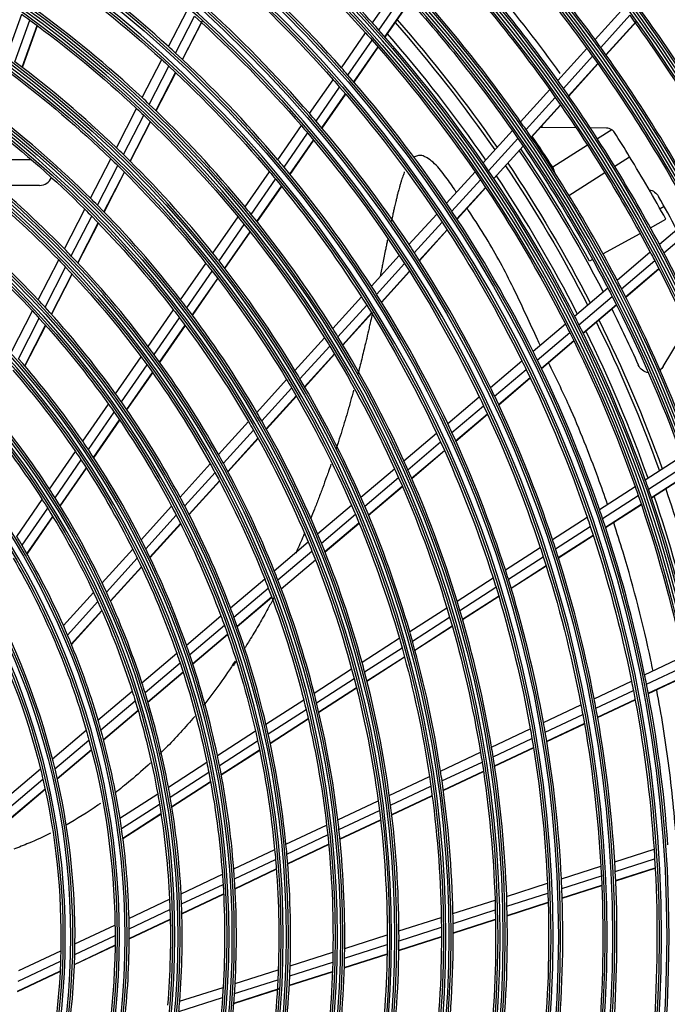
# Model space of a CAD drawing. Units: millimetres. Extents: x 0 to 8609, y 0 to 6140.
# Drawn here: x 2120 to 2258, y 2668 to 2877 of the extents above; entities that cross this region are included whole.
import ezdxf

# ---------------------------------------------------------------- set-up
doc = ezdxf.new("R2010")
doc.units = ezdxf.units.MM
doc.layers.add('LG-Product', color=3, linetype='CONTINUOUS')

msp = doc.modelspace()

# ---------------------------------------------------------------- linework, layer by layer
at = {"layer": 'LG-Product'}
for p, q in [((2195.01, 2876.3), (2200.26, 2883.89)), ((2196.38, 2874.77), (2201.64, 2882.38)), ((2197.65, 2873.33), (2202.93, 2880.95)), ((2197.7, 2873.28), (2202.97, 2880.89)), ((2117.43, 2869.31), (2120.59, 2878.14)), ((2151.7, 2871.28), (2155.72, 2879.1)), ((2242.22, 2872.77), (2248.39, 2879.58)), ((2243.42, 2871.11), (2249.6, 2877.93)), ((2119.1, 2868.07), (2122.27, 2876.92)), ((2120.67, 2866.89), (2123.84, 2875.76)), ((2153.23, 2869.88), (2157.26, 2877.72)), ((2154.66, 2868.56), (2158.69, 2876.41)), ((2154.71, 2868.51), (2158.96, 2876.78)), ((2244.53, 2869.55), (2251, 2876.69)), ((2244.57, 2869.5), (2251.06, 2876.65)), ((2120.72, 2866.85), (2123.9, 2875.72)), ((2188.42, 2866.79), (2193.54, 2874.19)), ((2189.78, 2865.24), (2194.91, 2872.66)), ((2191.04, 2863.78), (2196.19, 2871.21)), ((2191.09, 2863.73), (2196.23, 2871.16)), ((2234.32, 2864.06), (2240.51, 2870.88)), ((2146.13, 2860.44), (2150.28, 2868.52)), ((2235.51, 2862.39), (2241.7, 2869.22)), ((2236.61, 2860.82), (2242.81, 2867.66)), ((2236.65, 2860.77), (2242.85, 2867.6)), ((2147.65, 2859.02), (2151.81, 2867.11)), ((2149.06, 2857.67), (2153.23, 2865.78)), ((2149.11, 2857.62), (2153.28, 2865.74)), ((2181.67, 2857.05), (2186.66, 2864.25)), ((2183.02, 2855.48), (2188.02, 2862.7)), ((2184.27, 2854), (2189.28, 2861.24)), ((2184.31, 2853.95), (2189.32, 2861.18)), ((2226.41, 2855.34), (2232.61, 2862.17)), ((2227.59, 2853.66), (2233.79, 2860.49)), ((2140.66, 2849.8), (2144.95, 2858.13)), ((2228.68, 2852.07), (2234.89, 2858.92)), ((2228.71, 2852.02), (2234.93, 2858.86)), ((2142.16, 2848.34), (2146.46, 2856.7)), ((2143.56, 2846.97), (2147.87, 2855.35)), ((2143.61, 2846.92), (2147.92, 2855.3)), ((2174.9, 2847.27), (2179.91, 2854.5)), ((2176.24, 2845.69), (2181.25, 2852.93)), ((2218.49, 2846.6), (2224.69, 2853.44)), ((2238.2, 2854.05), (2230.64, 2854.13)), ((2231.11, 2854.32), (2230.83, 2854.13)), ((2244.67, 2853.98), (2241.22, 2854.01)), ((2245.78, 2853.63), (2242.73, 2851.69)), ((2177.47, 2844.19), (2182.5, 2851.45)), ((2177.52, 2844.13), (2182.54, 2851.39)), ((2219.65, 2844.9), (2225.86, 2851.75)), ((2220.72, 2843.3), (2226.95, 2850.17)), ((2220.76, 2843.25), (2226.99, 2850.11)), ((2240.62, 2850.35), (2233.26, 2845.66)), ((2113.73, 2847.32), (2122.59, 2847.32)), ((2135.16, 2839.1), (2139.47, 2847.47)), ((2246.39, 2845.88), (2249.56, 2847.9)), ((2136.65, 2837.62), (2140.97, 2846.02)), ((2138.03, 2836.21), (2142.36, 2844.64)), ((2138.08, 2836.16), (2142.41, 2844.59)), ((2167.96, 2837.25), (2173.13, 2844.72)), ((2210.72, 2838.03), (2216.76, 2844.69)), ((2236.69, 2839.7), (2244.28, 2844.53)), ((2169.28, 2835.64), (2174.46, 2843.13)), ((2211.86, 2836.32), (2217.92, 2842.99)), ((2124.38, 2841.82), (2115.17, 2841.82)), ((2170.5, 2834.12), (2175.7, 2841.62)), ((2170.55, 2834.07), (2175.74, 2841.57)), ((2212.93, 2834.7), (2218.99, 2841.39)), ((2212.96, 2834.65), (2219.03, 2841.34)), ((2129.64, 2828.35), (2133.96, 2836.77)), ((2256.89, 2837.36), (2256.02, 2836.87)), ((2131.1, 2826.83), (2135.45, 2835.28)), ((2161.15, 2827.41), (2166.48, 2835.12)), ((2202.75, 2829.25), (2208.64, 2835.74)), ((2203.88, 2827.52), (2209.78, 2834.02)), ((2253.98, 2832.83), (2257.26, 2834.63)), ((2255.87, 2829.33), (2262.89, 2835.28)), ((2132.47, 2825.39), (2136.82, 2833.87)), ((2132.52, 2825.34), (2136.87, 2833.82)), ((2162.45, 2825.78), (2167.8, 2833.5)), ((2163.65, 2824.23), (2169.02, 2831.98)), ((2163.69, 2824.18), (2169.06, 2831.92)), ((2204.93, 2825.89), (2210.84, 2832.41)), ((2204.97, 2825.83), (2210.88, 2832.35)), ((2256.83, 2827.52), (2263.12, 2832.85)), ((2243.89, 2827.31), (2251.78, 2831.63)), ((2246.89, 2821.71), (2253.92, 2827.68)), ((2124.08, 2817.53), (2128.43, 2826)), ((2194.77, 2820.44), (2200.67, 2826.95)), ((2241.7, 2826.11), (2241.03, 2825.74)), ((2247.84, 2819.89), (2254.88, 2825.86)), ((2125.52, 2815.97), (2129.89, 2824.48)), ((2154.3, 2817.52), (2159.66, 2825.27)), ((2155.58, 2815.86), (2160.96, 2823.62)), ((2195.88, 2818.69), (2201.8, 2825.22)), ((2196.91, 2817.05), (2202.84, 2823.59)), ((2196.95, 2816.99), (2202.88, 2823.53)), ((2248.71, 2818.18), (2255.76, 2824.16)), ((2248.74, 2818.12), (2255.79, 2824.1)), ((2126.87, 2814.5), (2131.25, 2823.03)), ((2126.91, 2814.44), (2131.3, 2822.98)), ((2156.77, 2814.29), (2162.16, 2822.07)), ((2156.81, 2814.23), (2162.2, 2822.02)), ((2237.89, 2814.08), (2244.94, 2820.06)), ((2186.58, 2811.41), (2192.68, 2818.14)), ((2238.82, 2812.25), (2245.88, 2818.23)), ((2118.47, 2806.63), (2122.86, 2815.17)), ((2147.42, 2807.59), (2152.81, 2815.37)), ((2187.68, 2809.64), (2193.79, 2816.39)), ((2239.68, 2810.52), (2246.75, 2816.52)), ((2239.71, 2810.46), (2246.78, 2816.46)), ((2119.9, 2805.03), (2124.3, 2813.6)), ((2148.68, 2805.89), (2154.08, 2813.7)), ((2188.69, 2807.98), (2194.82, 2814.74)), ((2188.73, 2807.92), (2194.85, 2814.68)), ((2121.22, 2803.51), (2125.64, 2812.12)), ((2121.27, 2803.46), (2125.69, 2812.06)), ((2149.84, 2804.29), (2155.26, 2812.12)), ((2149.88, 2804.23), (2155.31, 2812.06)), ((2229.07, 2806.6), (2235.93, 2812.42)), ((2256.69, 2803.4), (2261.78, 2811.79)), ((2178.54, 2802.54), (2184.83, 2809.49)), ((2229.98, 2804.75), (2236.86, 2810.58)), ((2230.83, 2803.02), (2237.71, 2808.86)), ((2179.61, 2800.75), (2185.93, 2807.71)), ((2230.86, 2802.96), (2237.74, 2808.8)), ((2140.49, 2797.59), (2145.92, 2805.42)), ((2180.61, 2799.06), (2186.93, 2806.04)), ((2180.64, 2799), (2186.97, 2805.98)), ((2141.73, 2795.85), (2147.17, 2803.71)), ((2220.03, 2798.93), (2226.71, 2804.6)), ((2220.92, 2797.07), (2227.62, 2802.75)), ((2142.87, 2794.22), (2148.33, 2802.1)), ((2142.91, 2794.16), (2148.37, 2802.05)), ((2170.46, 2793.64), (2176.78, 2800.61)), ((2221.75, 2795.32), (2228.46, 2801.01)), ((2221.78, 2795.26), (2228.49, 2800.95)), ((2171.51, 2791.82), (2177.85, 2798.81)), ((2172.48, 2790.11), (2178.84, 2797.12)), ((2172.52, 2790.04), (2178.88, 2797.06)), ((2210.96, 2791.25), (2217.66, 2796.93)), ((2133.52, 2787.51), (2138.98, 2795.41)), ((2211.84, 2789.37), (2218.56, 2795.06)), ((2134.72, 2785.74), (2140.21, 2793.66)), ((2212.65, 2787.6), (2219.38, 2793.31)), ((2212.67, 2787.54), (2219.41, 2793.25)), ((2135.83, 2784.06), (2141.34, 2792.02)), ((2135.87, 2784), (2141.38, 2791.96)), ((2162.34, 2784.68), (2168.7, 2791.69)), ((2163.36, 2782.84), (2169.74, 2789.87)), ((2164.31, 2781.09), (2170.71, 2788.15)), ((2164.34, 2781.03), (2170.74, 2788.09)), ((2201.67, 2783.36), (2208.59, 2789.24)), ((2202.52, 2781.47), (2209.46, 2787.35)), ((2126.48, 2777.35), (2131.99, 2785.31)), ((2203.31, 2779.68), (2210.26, 2785.58)), ((2203.34, 2779.62), (2210.29, 2785.52)), ((2252.89, 2779.31), (2260.65, 2784.32)), ((2127.65, 2775.53), (2133.19, 2783.53)), ((2128.73, 2773.8), (2134.29, 2781.84)), ((2128.76, 2773.74), (2134.33, 2781.78)), ((2154.17, 2775.67), (2160.57, 2782.73)), ((2192.53, 2775.62), (2199.68, 2781.68)), ((2253.57, 2777.37), (2261.34, 2782.38)), ((2155.16, 2773.79), (2161.59, 2780.88)), ((2193.37, 2773.7), (2200.53, 2779.78)), ((2254.19, 2775.55), (2261.98, 2780.57)), ((2254.22, 2775.49), (2262.01, 2780.51)), ((2156.08, 2772.02), (2162.52, 2779.13)), ((2156.11, 2771.96), (2162.56, 2779.06)), ((2194.13, 2771.9), (2201.32, 2777.99)), ((2194.16, 2771.84), (2201.34, 2777.93)), ((2243.16, 2773.05), (2250.73, 2777.92)), ((2243.83, 2771.1), (2251.4, 2775.98)), ((2119.52, 2767.3), (2124.94, 2775.13)), ((2145.94, 2766.6), (2152.38, 2773.71)), ((2183.36, 2767.84), (2190.54, 2773.93)), ((2244.44, 2769.26), (2252.03, 2774.16)), ((2244.46, 2769.2), (2252.05, 2774.09)), ((2120.65, 2765.42), (2126.1, 2773.29)), ((2121.69, 2763.63), (2127.17, 2771.55)), ((2121.72, 2763.57), (2127.21, 2771.49)), ((2146.9, 2764.68), (2153.37, 2771.82)), ((2184.17, 2765.9), (2191.37, 2772.01)), ((2233.2, 2766.63), (2240.56, 2771.37)), ((2147.78, 2762.87), (2154.28, 2770.04)), ((2147.81, 2762.8), (2154.31, 2769.97)), ((2184.91, 2764.08), (2192.13, 2770.2)), ((2184.93, 2764.01), (2192.15, 2770.14)), ((2233.84, 2764.66), (2241.22, 2769.42)), ((2234.43, 2762.82), (2241.83, 2767.58)), ((2234.45, 2762.75), (2241.85, 2767.52)), ((2174.14, 2760.03), (2181.36, 2766.15)), ((2137.63, 2757.44), (2144.14, 2764.61)), ((2174.92, 2758.06), (2182.16, 2764.2)), ((2223.2, 2760.19), (2230.59, 2764.95)), ((2223.83, 2758.21), (2231.23, 2762.98)), ((2138.55, 2755.48), (2145.09, 2762.69)), ((2139.4, 2753.62), (2145.97, 2760.87)), ((2139.42, 2753.56), (2146, 2760.8)), ((2175.63, 2756.21), (2182.89, 2762.37)), ((2175.65, 2756.15), (2182.92, 2762.31)), ((2224.4, 2756.35), (2231.82, 2761.13)), ((2224.42, 2756.29), (2231.84, 2761.07)), ((2164.87, 2752.16), (2172.13, 2758.32)), ((2212.96, 2753.59), (2220.59, 2758.5)), ((2129.42, 2748.38), (2135.81, 2755.43)), ((2165.61, 2750.17), (2172.9, 2756.35)), ((2213.56, 2751.59), (2221.21, 2756.52)), ((2214.11, 2749.72), (2221.77, 2754.66)), ((2214.13, 2749.66), (2221.79, 2754.6)), ((2130.29, 2746.37), (2136.73, 2753.46)), ((2166.28, 2748.29), (2173.6, 2754.49)), ((2166.31, 2748.22), (2173.63, 2754.43)), ((2131.09, 2744.46), (2137.56, 2751.6)), ((2131.12, 2744.39), (2137.59, 2751.53)), ((2155.52, 2744.23), (2162.84, 2750.44)), ((2202.9, 2747.1), (2210.78, 2752.18)), ((2156.22, 2742.21), (2163.57, 2748.44)), ((2203.47, 2745.09), (2211.37, 2750.18)), ((2203.99, 2743.2), (2211.91, 2748.31)), ((2156.86, 2740.3), (2164.24, 2746.56)), ((2156.88, 2740.23), (2164.27, 2746.49)), ((2204.01, 2743.14), (2211.93, 2748.24)), ((2192.79, 2740.59), (2200.7, 2745.69)), ((2146.09, 2736.24), (2153.48, 2742.5)), ((2193.33, 2738.56), (2201.27, 2743.67)), ((2146.75, 2734.17), (2154.17, 2740.47)), ((2193.83, 2736.65), (2201.79, 2741.78)), ((2193.84, 2736.59), (2201.8, 2741.72)), ((2252.75, 2737.94), (2260.89, 2741.79)), ((2147.34, 2732.23), (2154.8, 2738.55)), ((2147.36, 2732.16), (2154.82, 2738.48)), ((2182.63, 2734.04), (2190.58, 2739.17)), ((2253.16, 2735.92), (2261.31, 2739.77)), ((2253.52, 2734.02), (2261.69, 2737.88)), ((2253.54, 2733.96), (2261.7, 2737.82)), ((2183.14, 2731.99), (2191.12, 2737.13)), ((2242.04, 2732.87), (2249.96, 2736.62)), ((2136.76, 2728.33), (2144.03, 2734.49)), ((2183.6, 2730.06), (2191.61, 2735.22)), ((2183.62, 2730), (2191.63, 2735.16)), ((2242.42, 2730.84), (2250.36, 2734.6)), ((2137.37, 2726.22), (2144.67, 2732.41)), ((2172.4, 2727.45), (2180.41, 2732.61)), ((2231.29, 2727.8), (2239.24, 2731.55)), ((2242.77, 2728.94), (2250.72, 2732.7)), ((2242.78, 2728.87), (2250.73, 2732.63)), ((2137.91, 2724.23), (2145.26, 2730.46)), ((2137.93, 2724.16), (2145.28, 2730.39)), ((2172.88, 2725.38), (2180.91, 2730.56)), ((2231.65, 2725.75), (2239.61, 2729.52)), ((2173.3, 2723.43), (2181.37, 2728.63)), ((2173.32, 2723.36), (2181.38, 2728.56)), ((2231.97, 2723.84), (2239.95, 2727.61)), ((2231.98, 2723.77), (2239.97, 2727.54)), ((2127.09, 2720.13), (2134.25, 2726.2)), ((2162.1, 2720.81), (2170.17, 2726.01)), ((2220.27, 2722.59), (2228.48, 2726.47)), ((2127.63, 2717.97), (2134.84, 2724.08)), ((2162.53, 2718.71), (2170.64, 2723.93)), ((2220.61, 2720.53), (2228.83, 2724.42)), ((2128.11, 2715.92), (2135.37, 2722.08)), ((2128.13, 2715.85), (2135.39, 2722)), ((2162.92, 2716.74), (2171.05, 2721.98)), ((2162.93, 2716.67), (2171.07, 2721.91)), ((2209.45, 2717.47), (2217.92, 2721.48)), ((2220.9, 2718.61), (2229.15, 2722.5)), ((2220.91, 2718.54), (2229.16, 2722.44)), ((2151.71, 2714.12), (2159.85, 2719.36)), ((2209.75, 2715.41), (2218.25, 2719.42)), ((2117.04, 2711.6), (2124.55, 2717.97)), ((2152.09, 2711.98), (2160.27, 2717.26)), ((2210.02, 2713.47), (2218.54, 2717.49)), ((2210.03, 2713.4), (2218.55, 2717.42)), ((2117.49, 2709.37), (2125.07, 2715.79)), ((2152.42, 2709.98), (2160.65, 2715.27)), ((2152.44, 2709.9), (2160.66, 2715.2)), ((2198.57, 2712.33), (2207.09, 2716.36)), ((2117.89, 2707.26), (2125.53, 2713.73)), ((2117.91, 2707.18), (2125.54, 2713.66)), ((2198.85, 2710.25), (2207.39, 2714.29)), ((2141.43, 2707.49), (2149.43, 2712.65)), ((2187.64, 2707.17), (2196.2, 2711.21)), ((2199.09, 2708.3), (2207.65, 2712.34)), ((2199.1, 2708.23), (2207.66, 2712.27)), ((2141.75, 2705.32), (2149.8, 2710.51)), ((2187.89, 2705.07), (2196.47, 2709.13)), ((2142.03, 2703.28), (2150.13, 2708.5)), ((2142.04, 2703.21), (2150.14, 2708.42)), ((2188.09, 2703.1), (2196.71, 2707.17)), ((2188.1, 2703.03), (2196.71, 2707.1)), ((2176.65, 2701.97), (2185.26, 2706.04)), ((2176.85, 2699.85), (2185.49, 2703.94)), ((2165.57, 2696.74), (2174.25, 2700.84)), ((2177.02, 2697.86), (2185.69, 2701.96)), ((2177.02, 2697.79), (2185.7, 2701.89)), ((2246.4, 2698.26), (2254.74, 2700.94)), ((2165.72, 2694.6), (2174.44, 2698.71)), ((2246.51, 2696.2), (2254.87, 2698.88)), ((2165.85, 2692.59), (2174.6, 2696.72)), ((2165.85, 2692.51), (2174.6, 2696.65)), ((2235.08, 2694.63), (2243.45, 2697.31)), ((2246.6, 2694.26), (2254.98, 2696.95)), ((2246.61, 2694.19), (2254.99, 2696.88)), ((2154.39, 2691.45), (2163.15, 2695.59)), ((2235.17, 2692.55), (2243.56, 2695.25)), ((2154.49, 2689.29), (2163.29, 2693.45)), ((2223.47, 2690.9), (2232.12, 2693.68)), ((2235.24, 2690.61), (2243.64, 2693.31)), ((2235.24, 2690.54), (2243.65, 2693.24)), ((2143.34, 2686.23), (2151.95, 2690.3)), ((2154.56, 2687.25), (2163.4, 2691.43)), ((2154.56, 2687.18), (2163.41, 2691.36)), ((2212.07, 2687.24), (2221, 2690.11)), ((2223.54, 2688.82), (2232.2, 2691.6)), ((2143.37, 2684.03), (2152.03, 2688.13)), ((2212.11, 2685.15), (2221.06, 2688.02)), ((2223.58, 2686.87), (2232.27, 2689.66)), ((2223.58, 2686.8), (2232.27, 2689.59)), ((2143.38, 2681.97), (2152.09, 2686.08)), ((2143.38, 2681.9), (2152.09, 2686.01)), ((2200.62, 2683.57), (2209.59, 2686.44)), ((2212.12, 2683.19), (2221.1, 2686.07)), ((2212.12, 2683.12), (2221.1, 2686)), ((2131.88, 2680.81), (2140.36, 2684.82)), ((2200.63, 2681.47), (2209.62, 2684.35)), ((2131.84, 2678.58), (2140.38, 2682.62)), ((2189.11, 2679.87), (2198.13, 2682.76)), ((2200.61, 2679.5), (2209.63, 2682.39)), ((2200.61, 2679.43), (2209.63, 2682.32)), ((2119.95, 2675.18), (2128.85, 2679.38)), ((2131.77, 2676.48), (2140.37, 2680.55)), ((2131.77, 2676.41), (2140.37, 2680.47)), ((2189.08, 2677.76), (2198.12, 2680.66)), ((2177.53, 2676.15), (2186.6, 2679.07)), ((2189.02, 2675.71), (2198.1, 2678.62)), ((2189.03, 2675.78), (2198.1, 2678.69)), ((2119.82, 2672.9), (2128.79, 2677.14)), ((2165.87, 2672.41), (2175, 2675.34)), ((2177.46, 2674.03), (2186.56, 2676.95)), ((2119.65, 2670.68), (2128.7, 2674.96)), ((2119.66, 2670.76), (2128.7, 2675.03)), ((2165.74, 2670.27), (2174.92, 2673.21)), ((2177.36, 2672.04), (2186.5, 2674.97)), ((2177.36, 2671.96), (2186.49, 2674.9)), ((2154.09, 2668.63), (2163.32, 2671.59)), ((2165.59, 2668.19), (2175.27, 2671.29)), ((2165.6, 2668.26), (2175.23, 2671.35)), ((2153.91, 2666.47), (2163.18, 2669.45))]:
    msp.add_line(p, q, dxfattribs=at)
at = {"layer": 'LG-Product', "extrusion": (0, 0, -1)}
for radius in [277.78, 276.17, 266.28, 264.67, 254.78, 253.17, 243.03, 241.92, 231.53, 230.42, 220.03, 218.92, 208.54, 207.42, 197.04, 195.92, 185.54, 184.42, 174.04, 172.93, 162.79, 161.18, 151.29, 149.68]:
    msp.add_circle((-1980.15, 2682.31), radius, dxfattribs=at)
at = {"layer": 'LG-Product'}
for radius in [277.28, 275.67, 265.78, 264.17, 254.29, 252.67, 242.54, 241.42, 231.04, 229.92, 219.54, 218.43, 208.04, 206.93, 196.54, 195.43, 185.04, 183.93, 173.54, 172.43, 162.29, 160.68, 150.79, 149.18]:
    msp.add_circle((1980.15, 2682.31), radius, dxfattribs=at)
at = {"layer": 'LG-Product', "extrusion": (0, 0, -1)}
for centre, radius, start, end in [((-1980.15, 2682.31), 287.91, 97.4399, 173.3429), ((-1980.15, 2682.31), 299.41, 107.5413, 162.7678), ((-1980.15, 2682.31), 310.91, 113.3306, 156.895), ((-1980.15, 2682.31), 322.41, 117.6886, 152.4965), ((-1980.15, 2682.31), 333.91, 121.2411, 148.9189), ((-1980.15, 2682.31), 345.41, 124.2562, 145.8863), ((-1980.15, 2682.31), 289.03, 100.2527, 169.7473), ((-1980.15, 2682.31), 300.53, 108.8477, 161.1523), ((-1980.15, 2682.31), 312.03, 114.2859, 155.7141), ((-1980.15, 2682.31), 323.53, 118.4652, 151.5348), ((-1980.15, 2682.31), 335.02, 121.9041, 148.0959), ((-1980.15, 2682.31), 321.47, 136.9508, 144.0864), ((-1980.15, 2682.31), 286.97, 130.9503, 138.0396), ((-1980.15, 2682.31), 309.97, 137.4126, 144.534), ((-1980.15, 2682.31), 275.22, 131.5494, 138.6201), ((-1980.15, 2682.31), 252.23, 125.3896, 132.4183), ((-1980.15, 2682.31), 298.47, 137.9109, 145.0169), ((-1980.15, 2682.31), 240.98, 125.647, 126.1421), ((-1980.15, 2682.31), 332.97, 144.0217, 148.1953), ((-1980.15, 2682.31), 240.98, 126.1421, 133.147), ((-1980.15, 2682.31), 263.73, 132.1893, 139.24), ((-1980.15, 2682.81), 292.77, 138.6169, 145.3331), ((-1980.15, 2682.81), 293.47, 138.5782, 145.3001), ((-1980.15, 2682.31), 286.97, 138.0396, 138.4503), ((-1980.15, 2682.31), 286.97, 138.4503, 145.5396), ((-1980.15, 2682.31), 321.47, 144.0864, 144.4508), ((-1980.15, 2682.31), 252.23, 132.4183, 132.8896), ((-1980.15, 2682.31), 321.47, 144.4508, 151.5864), ((-1980.15, 2682.31), 229.48, 126.9911, 133.9689), ((-1980.15, 2682.31), 252.23, 132.8896, 139.9183), ((-1980.15, 2682.31), 275.22, 138.6201, 139.0494), ((-1980.15, 2682.31), 275.22, 139.0494, 146.1201), ((-1980.15, 2682.31), 309.97, 144.534, 144.9126), ((-1980.15, 2682.31), 309.97, 144.9126, 152.034), ((-1980.15, 2682.31), 240.98, 133.147, 133.6421), ((-1980.15, 2682.31), 240.98, 133.6421, 140.647), ((-1980.15, 2682.31), 217.98, 127.9342, 134.8817), ((-1980.15, 2682.31), 263.73, 139.24, 139.6893), ((-1980.15, 2682.31), 263.73, 139.6893, 146.74), ((-1980.15, 2682.31), 298.47, 145.0169, 145.4109), ((-1980.15, 2682.31), 298.47, 145.4109, 152.5169), ((-1980.15, 2682.81), 296.97, 145.9297, 152.6582), ((-1980.15, 2682.31), 229.48, 133.9689, 134.4911), ((-1980.15, 2682.81), 293.47, 146.0876, 152.8094), ((-1980.15, 2682.31), 229.48, 134.4911, 141.4689), ((-1980.15, 2682.31), 252.23, 139.9183, 140.3896), ((-1980.15, 2682.31), 286.97, 145.5396, 145.9503), ((-1980.15, 2682.81), 292.77, 146.1263, 152.8425), ((-1980.15, 2682.31), 206.48, 128.9885, 135.9016), ((-1980.15, 2682.31), 252.23, 140.3896, 147.4183), ((-1980.15, 2682.31), 286.97, 145.9503, 153.0396), ((-2253.1, 2837.97), 3, 101.9921, 150.3847), ((-1980.15, 2682.31), 217.98, 134.8817, 135.4342), ((-1980.15, 2682.31), 217.98, 135.4342, 142.3817), ((-1980.15, 2682.31), 240.98, 140.647, 141.1421), ((-1980.15, 2682.31), 275.22, 146.1201, 146.5494), ((-1980.15, 2682.31), 275.22, 146.5494, 153.6201), ((-1980.15, 2682.31), 240.98, 141.1421, 148.147), ((-1980.15, 2682.31), 194.98, 130.1751, 137.0491), ((-1980.15, 2682.31), 309.97, 152.034, 152.4126), ((-1980.15, 2682.31), 206.48, 135.9016, 136.4885), ((-1980.15, 2682.31), 263.73, 146.74, 147.1893), ((-1980.15, 2682.31), 309.97, 152.4126, 155.9097), ((-1980.15, 2682.31), 206.48, 136.4885, 143.4016), ((-1980.15, 2682.31), 229.48, 141.4689, 141.9911), ((-1980.15, 2682.31), 229.48, 141.9911, 148.9689), ((-1980.15, 2682.31), 263.73, 147.1893, 154.24), ((-1980.15, 2682.31), 298.47, 152.5169, 152.9109), ((-1980.15, 2682.31), 252.23, 147.4183, 147.8896), ((-1980.15, 2682.31), 298.47, 152.9109, 160.0169), ((-1980.15, 2682.31), 194.98, 137.0491, 137.6751), ((-1980.15, 2682.31), 217.98, 142.3817, 142.9342), ((-1980.15, 2682.31), 252.23, 147.8896, 154.9183), ((-1980.15, 2682.81), 296.97, 153.4387, 155.9734), ((-1980.15, 2682.31), 194.98, 137.6751, 144.5491), ((-1980.15, 2682.31), 217.98, 142.9342, 149.8817), ((-1980.15, 2682.81), 293.47, 153.5969, 160.3132), ((-1980.15, 2682.31), 286.97, 153.0396, 153.4503), ((-1980.15, 2682.81), 292.77, 153.6356, 160.3519), ((-1980.15, 2682.31), 240.98, 148.147, 148.6421), ((-1980.15, 2682.31), 286.97, 153.4503, 160.5396), ((-1980.15, 2682.31), 240.98, 148.6421, 155.647), ((-1980.15, 2682.31), 206.48, 143.4016, 143.9885), ((-1980.15, 2682.31), 183.48, 139.0216, 145.8505), ((-1980.15, 2682.31), 206.48, 143.9885, 150.9016), ((-1980.15, 2682.31), 275.22, 153.6201, 154.0494), ((-1980.15, 2682.31), 275.22, 154.0494, 161.1201), ((-2254.13, 2804.95), 3, 280.7304, 335.9734), ((-2254.13, 2804.95), 3, 211.2358, 230.7747), ((-1980.15, 2682.31), 229.48, 148.9689, 149.4911), ((-1980.15, 2682.31), 229.48, 149.4911, 156.4689), ((-1980.15, 2682.31), 263.73, 154.24, 154.6893), ((-1980.15, 2682.31), 194.98, 144.5491, 145.1751), ((-1980.15, 2682.31), 263.73, 154.6893, 161.74), ((-1980.15, 2682.31), 194.98, 145.1751, 152.0491), ((-1980.15, 2682.31), 171.98, 140.5637, 147.34), ((-1980.15, 2682.31), 217.98, 149.8817, 150.4342), ((-1980.15, 2682.31), 217.98, 150.4342, 157.3817), ((-1980.15, 2682.31), 252.23, 154.9183, 155.3896), ((-1980.15, 2682.31), 252.23, 155.3896, 162.4183), ((-1980.15, 2682.31), 183.48, 145.8505, 146.5216), ((-1980.15, 2682.31), 183.48, 146.5216, 153.3505), ((-1980.15, 2682.31), 206.48, 150.9016, 151.4885), ((-1980.15, 2682.31), 240.98, 155.647, 156.1421), ((-1980.15, 2682.31), 206.48, 151.4885, 158.4016), ((-1980.15, 2682.31), 240.98, 156.1421, 163.147), ((-1980.15, 2682.31), 286.97, 160.5396, 160.9503), ((-1980.15, 2682.31), 286.97, 160.9503, 168.0396), ((-1980.15, 2682.81), 292.77, 161.145, 165.1331), ((-1980.15, 2682.31), 171.98, 147.34, 148.0637), ((-1980.15, 2682.31), 194.98, 152.0491, 152.6751), ((-1980.15, 2682.31), 229.48, 156.4689, 156.9911), ((-1980.15, 2682.31), 171.98, 148.0637, 154.84), ((-1980.15, 2682.31), 194.98, 152.6751, 159.5491), ((-1980.15, 2682.31), 229.48, 156.9911, 163.9689), ((-1980.15, 2682.31), 275.22, 161.1201, 161.5494), ((-1980.15, 2682.31), 275.22, 161.5494, 168.6201), ((-1980.15, 2682.31), 217.98, 157.3817, 157.9342), ((-1980.15, 2682.31), 183.48, 153.3505, 154.0216), ((-1980.15, 2682.31), 217.98, 157.9342, 164.8817), ((-1980.15, 2682.31), 263.73, 161.74, 162.1893), ((-1980.15, 2682.31), 263.73, 162.1893, 169.24), ((-1980.15, 2682.31), 160.24, 149.8911, 164.1034), ((-1980.15, 2682.31), 183.48, 154.0216, 160.8505), ((-1980.15, 2682.31), 206.48, 158.4016, 158.9885), ((-1980.15, 2682.31), 252.23, 162.4183, 162.8896), ((-1980.15, 2682.31), 171.98, 154.84, 155.5637), ((-1980.15, 2682.31), 206.48, 158.9885, 165.9016), ((-1980.15, 2682.31), 252.23, 162.8896, 169.9183), ((-1980.15, 2682.31), 171.98, 155.5637, 162.34), ((-1980.15, 2682.31), 148.74, 151.9929, 166.1294), ((-1980.15, 2682.31), 194.98, 159.5491, 160.1751), ((-1980.15, 2682.31), 240.98, 163.147, 163.6421), ((-1980.15, 2682.31), 194.98, 160.1751, 167.0491), ((-1980.15, 2682.31), 240.98, 163.6421, 170.647), ((-1980.15, 2682.31), 229.48, 163.9689, 164.4911), ((-1980.15, 2682.31), 183.48, 160.8505, 161.5216), ((-1980.15, 2682.31), 229.48, 164.4911, 171.4689), ((-1980.15, 2682.31), 183.48, 161.5216, 168.3505), ((-1980.15, 2682.31), 217.98, 164.8817, 165.4342), ((-1980.15, 2682.31), 217.98, 165.4342, 172.3817), ((-1980.15, 2682.31), 275.22, 168.6201, 169.0494), ((-1980.15, 2682.31), 171.98, 162.34, 163.0637), ((-1980.15, 2682.31), 275.22, 169.0494, 176.1201), ((-1980.15, 2682.31), 171.98, 163.0637, 169.84), ((-1980.15, 2682.31), 206.48, 165.9016, 166.4885), ((-1980.15, 2682.31), 263.73, 169.24, 169.6893), ((-1980.15, 2682.31), 206.48, 166.4885, 173.4016), ((-1980.15, 2682.31), 263.73, 169.6893, 176.74), ((-1980.15, 2682.31), 160.24, 164.1034, 164.8911), ((-1980.15, 2682.31), 194.98, 167.0491, 167.6751), ((-1980.15, 2682.31), 252.23, 169.9183, 170.3896), ((-1980.15, 2682.31), 160.24, 164.8911, 179.1034), ((-1980.15, 2682.31), 194.98, 167.6751, 174.5491), ((-1980.15, 2682.31), 252.23, 170.3896, 177.4183), ((-1980.15, 2682.31), 240.98, 170.647, 171.1421), ((-1980.15, 2682.31), 183.48, 168.3505, 169.0216), ((-1980.15, 2682.31), 240.98, 171.1421, 178.147), ((-1980.15, 2682.31), 148.74, 166.1294, 166.9929), ((-1980.15, 2682.31), 183.48, 169.0216, 175.8505), ((-1980.15, 2682.31), 148.74, 166.9929, 181.1294), ((-1980.15, 2682.31), 229.48, 171.4689, 171.9911), ((-1980.15, 2682.31), 229.48, 171.9911, 178.9689), ((-1980.15, 2682.31), 171.98, 169.84, 170.5637), ((-1980.15, 2682.31), 217.98, 172.3817, 172.9342), ((-1980.15, 2682.31), 171.98, 170.5637, 177.34), ((-1980.15, 2682.31), 217.98, 172.9342, 179.8817), ((-1980.15, 2682.31), 206.48, 173.4016, 173.9885), ((-1980.15, 2682.31), 206.48, 173.9885, 180.9016), ((-1980.15, 2682.31), 194.98, 174.5491, 175.1751), ((-1980.15, 2682.31), 275.22, 176.1201, 176.5494), ((-1980.15, 2682.31), 194.98, 175.1751, 182.0491), ((-1980.15, 2682.31), 275.22, 176.5494, 183.6201), ((-1980.15, 2682.31), 263.73, 176.74, 177.1893), ((-1980.15, 2682.31), 183.48, 175.8505, 176.5216), ((-1980.15, 2682.31), 263.73, 177.1893, 184.24), ((-1980.15, 2682.31), 183.48, 176.5216, 183.3505), ((-1980.15, 2682.31), 252.23, 177.4183, 177.8896), ((-1980.15, 2682.31), 171.98, 177.34, 178.0637), ((-1980.15, 2682.31), 240.98, 178.147, 178.6421), ((-1980.15, 2682.31), 252.23, 177.8896, 184.9183), ((-1980.15, 2682.31), 171.98, 178.0637, 184.84), ((-1980.15, 2682.31), 240.98, 178.6421, 185.647), ((-1980.15, 2682.31), 229.48, 178.9689, 179.4911), ((-1980.15, 2682.31), 160.24, 179.1034, 179.8911), ((-1980.15, 2682.31), 229.48, 179.4911, 186.4689), ((-1980.15, 2682.31), 160.24, 179.8911, 194.1034), ((-1980.15, 2682.31), 217.98, 179.8817, 180.4342), ((-1980.15, 2682.31), 148.74, 181.1294, 181.9929), ((-1980.15, 2682.31), 217.98, 180.4342, 187.3817), ((-1980.15, 2682.31), 206.48, 180.9016, 181.4885), ((-1980.15, 2682.31), 148.74, 181.9929, 196.1294), ((-1980.15, 2682.31), 194.98, 182.0491, 182.6751), ((-1980.15, 2682.31), 206.48, 181.4885, 188.4016), ((-1980.15, 2682.31), 194.98, 182.6751, 189.5491), ((-1980.15, 2682.31), 183.48, 183.3505, 184.0216), ((-1980.15, 2682.31), 183.48, 184.0216, 190.8505)]:
    msp.add_arc(centre, radius, start, end, dxfattribs=at)
at = {"layer": 'LG-Product'}
for centre, radius, start, end in [((1980.15, 2682.31), 288.53, 7.6356, 81.6741), ((1980.15, 2682.31), 300.03, 17.6082, 72.0896), ((1980.15, 2682.31), 311.53, 23.3696, 66.4076), ((1980.15, 2682.31), 323.03, 27.713, 62.1035), ((1980.15, 2682.31), 334.53, 31.256, 58.5851), ((1980.15, 2682.31), 287.42, 8.2935, 81.7065), ((1980.15, 2682.31), 298.92, 17.9221, 72.0779), ((1980.15, 2682.31), 310.42, 23.619, 66.381), ((1980.15, 2682.31), 321.92, 27.9323, 62.0677), ((1980.15, 2682.31), 333.41, 31.4571, 58.5429), ((1980.15, 2682.31), 323.97, 36.0066, 43.1451), ((1980.15, 2682.31), 289.47, 42.0776, 49.1707), ((1980.15, 2682.31), 312.47, 35.5662, 42.6907), ((1980.15, 2682.31), 255.23, 47.7647, 54.7994), ((1980.15, 2682.31), 278.22, 41.5329, 48.6085), ((1980.15, 2682.31), 300.97, 35.0913, 42.2007), ((1980.15, 2682.81), 313.47, 35.6554, 39.8198), ((1980.15, 2682.31), 266.73, 40.927, 47.9831), ((1980.15, 2682.31), 243.48, 47.021, 54.0313), ((1980.15, 2682.31), 335.47, 32.4866, 36.0676), ((1980.15, 2682.31), 289.47, 41.6707, 42.0776), ((1980.15, 2682.31), 289.47, 34.5776, 41.6707), ((1980.15, 2682.81), 289.97, 34.5319, 41.2425), ((1980.15, 2682.31), 323.97, 35.6451, 36.0066), ((1980.15, 2682.31), 255.23, 47.2994, 47.7647), ((1980.15, 2682.31), 255.23, 40.2647, 47.2994), ((1980.15, 2682.31), 323.97, 29.1371, 35.6451), ((1980.15, 2682.31), 231.98, 46.217, 53.2009), ((1980.15, 2682.31), 278.22, 41.1085, 41.5329), ((1980.15, 2682.31), 278.22, 34.0329, 41.1085), ((1980.15, 2682.31), 312.47, 35.1907, 35.5662), ((1980.15, 2682.31), 312.47, 28.0662, 35.1907), ((1980.15, 2682.31), 243.48, 46.5313, 47.021), ((1980.15, 2682.31), 243.48, 39.521, 46.5313), ((1980.15, 2682.31), 266.73, 40.4831, 40.927), ((1980.15, 2682.31), 220.48, 45.3252, 52.2796), ((1980.15, 2682.31), 266.73, 33.427, 40.4831), ((1980.15, 2682.31), 300.97, 34.7007, 35.0913), ((1980.15, 2682.31), 300.97, 27.5913, 34.7007), ((2244.65, 2851.98), 2, 55.8011, 89.3479), ((2244.65, 2851.98), 2, 32.6005, 55.8011), ((1980.15, 2682.81), 300.97, 32.7557, 34.2562), ((1980.15, 2682.31), 231.98, 45.7009, 46.217), ((1980.15, 2682.81), 297.47, 28.7161, 34.0938), ((1980.15, 2682.31), 231.98, 38.717, 45.7009), ((1980.15, 2682.31), 255.23, 39.7994, 40.2647), ((1980.15, 2682.31), 289.47, 34.1707, 34.5776), ((1980.15, 2682.81), 315.97, 28.7161, 31.4979), ((1980.15, 2682.31), 208.98, 44.3302, 51.2512), ((1980.15, 2682.31), 255.23, 32.7647, 39.7994), ((1980.15, 2682.31), 289.47, 27.0776, 34.1707), ((2124.38, 2844.57), 2.75, 270, 336.8221), ((1980.15, 2682.81), 289.97, 27.0225, 33.7275), ((1980.15, 2682.31), 220.48, 44.7796, 45.3252), ((1980.15, 2682.81), 316.97, 28.1719, 29.6153), ((1980.15, 2682.31), 220.48, 37.8252, 44.7796), ((1980.15, 2682.31), 243.48, 39.0313, 39.521), ((1980.15, 2682.31), 278.22, 33.6085, 34.0329), ((1980.15, 2682.31), 278.22, 26.5329, 33.6085), ((1980.15, 2682.31), 243.48, 32.021, 39.0313), ((1980.15, 2682.31), 197.48, 43.2124, 50.0954), ((1980.15, 2682.31), 208.98, 43.7512, 44.3302), ((1980.15, 2682.31), 266.73, 32.9831, 33.427), ((1980.15, 2682.31), 312.47, 27.6907, 28.0662), ((1980.15, 2682.31), 208.98, 36.8302, 43.7512), ((1980.15, 2682.31), 231.98, 38.2009, 38.717), ((1980.15, 2682.31), 231.98, 31.217, 38.2009), ((1980.15, 2682.31), 266.73, 25.927, 32.9831), ((1980.15, 2682.31), 312.47, 25.0958, 27.6907), ((1980.15, 2682.31), 300.97, 27.2007, 27.5913), ((1980.15, 2682.31), 255.23, 32.2994, 32.7647), ((1980.15, 2682.31), 300.97, 20.0913, 27.2007), ((1980.15, 2682.31), 197.48, 42.5954, 43.2124), ((1980.15, 2682.31), 220.48, 37.2796, 37.8252), ((1980.15, 2682.31), 255.23, 25.2647, 32.2994), ((1980.15, 2682.31), 197.48, 35.7124, 42.5954), ((1980.15, 2682.31), 220.48, 30.3252, 37.2796), ((1980.15, 2682.31), 289.47, 26.6707, 27.0776), ((1980.15, 2682.31), 243.48, 31.5313, 32.021), ((1980.15, 2682.31), 289.47, 19.5776, 26.6707), ((1980.15, 2682.31), 243.48, 24.521, 31.5313), ((1980.15, 2682.81), 289.97, 19.5131, 26.2181), ((1980.15, 2682.31), 208.98, 36.2512, 36.8302), ((1980.15, 2682.31), 185.98, 34.447, 41.2863), ((1980.15, 2682.31), 208.98, 29.3302, 36.2512), ((1980.15, 2682.31), 278.22, 26.1085, 26.5329), ((1980.15, 2682.31), 278.22, 19.0329, 26.1085), ((1980.15, 2682.31), 231.98, 30.7009, 31.217), ((1980.15, 2682.31), 231.98, 23.717, 30.7009), ((1980.15, 2682.31), 266.73, 25.4831, 25.927), ((1980.15, 2682.31), 197.48, 35.0954, 35.7124), ((1980.15, 2682.31), 266.73, 18.427, 25.4831), ((1980.15, 2682.31), 197.48, 28.2124, 35.0954), ((1980.15, 2682.31), 174.48, 33.0019, 39.7903), ((1980.15, 2682.31), 220.48, 29.7796, 30.3252), ((1980.15, 2682.31), 220.48, 22.8252, 29.7796), ((1980.15, 2682.31), 255.23, 24.7994, 25.2647), ((1980.15, 2682.31), 255.23, 17.7647, 24.7994), ((1980.15, 2682.31), 185.98, 33.7863, 34.447), ((1980.15, 2682.31), 185.98, 26.947, 33.7863), ((1980.15, 2682.31), 208.98, 28.7512, 29.3302), ((1980.15, 2682.31), 208.98, 21.8302, 28.7512), ((1980.15, 2682.31), 243.48, 24.0313, 24.521), ((1980.15, 2682.31), 243.48, 17.021, 24.0313), ((1980.15, 2682.31), 289.47, 19.1707, 19.5776), ((1980.15, 2682.31), 174.48, 32.2903, 33.0019), ((1980.15, 2682.31), 174.48, 25.5019, 32.2903), ((1980.15, 2682.31), 197.48, 27.5954, 28.2124), ((1980.15, 2682.31), 231.98, 23.2009, 23.717), ((1980.15, 2682.31), 289.47, 12.1643, 19.1707), ((1980.15, 2682.81), 289.97, 12.6112, 18.7144), ((1980.15, 2682.31), 197.48, 20.7124, 27.5954), ((1980.15, 2682.31), 231.98, 16.217, 23.2009), ((1980.15, 2682.31), 278.22, 18.6085, 19.0329), ((1980.15, 2682.31), 278.22, 11.5329, 18.6085), ((1980.15, 2682.31), 163.24, 30.6031, 31.3733), ((1980.15, 2682.31), 220.48, 22.2796, 22.8252), ((1980.15, 2682.31), 163.24, 23.8733, 30.6031), ((1980.15, 2682.31), 185.98, 26.2863, 26.947), ((1980.15, 2682.31), 220.48, 15.3252, 22.2796), ((1980.15, 2682.31), 266.73, 17.9831, 18.427), ((1980.15, 2682.31), 185.98, 19.447, 26.2863), ((1980.15, 2682.31), 266.73, 10.927, 17.9831), ((1980.15, 2682.31), 208.98, 21.2512, 21.8302), ((1980.15, 2682.31), 255.23, 17.2994, 17.7647), ((1980.15, 2682.31), 174.48, 24.7903, 25.5019), ((1980.15, 2682.31), 208.98, 14.3302, 21.2512), ((1980.15, 2682.31), 255.23, 10.2647, 17.2994), ((1980.15, 2682.31), 151.74, 14.4321, 28.5899), ((1980.15, 2682.31), 174.48, 18.0019, 24.7903), ((1980.15, 2682.31), 243.48, 16.5313, 17.021), ((1980.15, 2682.31), 197.48, 20.0954, 20.7124), ((1980.15, 2682.31), 243.48, 9.521, 16.5313), ((1980.15, 2682.31), 163.24, 23.1031, 23.8733), ((1980.15, 2682.31), 197.48, 13.2124, 20.0954), ((1980.15, 2682.31), 163.24, 16.3733, 23.1031), ((1980.15, 2682.31), 231.98, 15.7009, 16.217), ((1980.15, 2682.31), 185.98, 18.7863, 19.447), ((1980.15, 2682.31), 231.98, 8.717, 15.7009), ((1980.15, 2682.31), 185.98, 11.947, 18.7863), ((1980.15, 2682.31), 220.48, 14.7796, 15.3252), ((1980.15, 2682.31), 220.48, 7.8252, 14.7796), ((1980.15, 2682.31), 278.22, 11.1085, 11.5329), ((1980.15, 2682.31), 174.48, 17.2903, 18.0019), ((1980.15, 2682.31), 278.22, 4.0329, 11.1085), ((1980.15, 2682.31), 174.48, 10.5019, 17.2903), ((1980.15, 2682.31), 208.98, 13.7512, 14.3302), ((1980.15, 2682.31), 208.98, 6.8302, 13.7512), ((1980.15, 2682.31), 266.73, 10.4831, 10.927), ((1980.15, 2682.31), 266.73, 3.427, 10.4831), ((1980.15, 2682.31), 163.24, 15.6031, 16.3733), ((1980.15, 2682.31), 197.48, 12.5954, 13.2124), ((1980.15, 2682.31), 255.23, 9.7994, 10.2647), ((1980.15, 2682.31), 163.24, 8.8733, 15.6031), ((1980.15, 2682.31), 197.48, 5.7124, 12.5954), ((1980.15, 2682.31), 255.23, 2.7647, 9.7994), ((1980.15, 2682.31), 243.48, 9.0313, 9.521), ((1980.15, 2682.31), 151.74, 13.5899, 14.4321), ((1980.15, 2682.31), 185.98, 11.2863, 11.947), ((1980.15, 2682.31), 243.48, 2.021, 9.0313), ((1980.15, 2682.31), 151.74, 359.4321, 13.5899), ((1980.15, 2682.31), 185.98, 4.447, 11.2863), ((1980.15, 2682.31), 231.98, 8.2009, 8.717), ((1980.15, 2682.31), 231.98, 1.217, 8.2009), ((1980.15, 2682.31), 174.48, 9.7903, 10.5019), ((1980.15, 2682.31), 174.48, 3.0019, 9.7903), ((1980.15, 2682.31), 220.48, 7.2796, 7.8252), ((1980.15, 2682.31), 220.48, 0.3252, 7.2796), ((1980.15, 2682.31), 163.24, 8.1031, 8.8733), ((1980.15, 2682.31), 208.98, 6.2512, 6.8302), ((1980.15, 2682.31), 163.24, 1.3733, 8.1031), ((1980.15, 2682.31), 208.98, 359.3302, 6.2512), ((1980.15, 2682.31), 197.48, 5.0954, 5.7124), ((1980.15, 2682.31), 197.48, 358.2124, 5.0954), ((1980.15, 2682.31), 266.73, 2.9831, 3.427), ((1980.15, 2682.31), 185.98, 3.7863, 4.447), ((1980.15, 2682.31), 266.73, 355.927, 2.9831), ((1980.15, 2682.31), 185.98, 356.947, 3.7863), ((1980.15, 2682.31), 255.23, 2.2994, 2.7647), ((1980.15, 2682.31), 255.23, 355.2647, 2.2994), ((1980.15, 2682.31), 174.48, 2.2903, 3.0019), ((1980.15, 2682.31), 243.48, 1.5313, 2.021), ((1980.15, 2682.31), 174.48, 355.5019, 2.2903), ((1980.15, 2682.31), 243.48, 354.521, 1.5313), ((1980.15, 2682.31), 163.24, 0.6031, 1.3733), ((1980.15, 2682.31), 231.98, 0.7009, 1.217), ((1980.15, 2682.31), 163.24, 353.8733, 0.6031), ((1980.15, 2682.31), 220.48, 359.7796, 0.3252), ((1980.15, 2682.31), 231.98, 353.717, 0.7009), ((1980.15, 2682.31), 220.48, 352.8252, 359.7796), ((1980.15, 2682.31), 151.74, 358.5899, 359.4321), ((1980.15, 2682.31), 208.98, 358.7512, 359.3302), ((1980.15, 2682.31), 151.74, 344.4321, 358.5899), ((1980.15, 2682.31), 208.98, 351.8302, 358.7512), ((1980.15, 2682.31), 197.48, 357.5954, 358.2124), ((1980.15, 2682.31), 197.48, 350.7124, 357.5954), ((1980.15, 2682.31), 185.98, 356.2863, 356.947), ((1980.15, 2682.31), 185.98, 349.447, 356.2863), ((1980.15, 2682.31), 174.48, 354.7903, 355.5019)]:
    msp.add_arc(centre, radius, start, end, dxfattribs=at)
for centre, major_axis, ratio, start_param, end_param in [((1980.15, 2682.81), (268.05, 167.3), 1, 6.274942, 6.294186), ((1947.22, 2734.51), (-168, 263.76), 0.980608, 4.515127, 4.519599)]:
    msp.add_ellipse(centre, major_axis=major_axis, ratio=ratio, start_param=start_param, end_param=end_param, dxfattribs=at)
for points, knots in [([(2212.82, 2840.34), (2212.68, 2840.56), (2211.86, 2841.77), (2210.33, 2844), (2208.43, 2846.32), (2206.86, 2847.55), (2206.02, 2847.98), (2205.47, 2848.15), (2204.97, 2848.19), (2204.4, 2848.09), (2204.01, 2847.91), (2203.77, 2847.74)], [0, 0, 0, 0, 0.061648, 0.339578, 0.625716, 0.748535, 0.80078, 0.846825, 0.88892, 0.928354, 1, 1, 1, 1]), ([(2201.8, 2844.7), (2201.77, 2844.65), (2201.69, 2844.43), (2201.56, 2844.08), (2201.34, 2843.47), (2201.17, 2842.94), (2200.97, 2842.31), (2200.75, 2841.55), (2200.54, 2840.77), (2200.32, 2839.92), (2200.14, 2839.19), (2199.92, 2838.3), (2199.71, 2837.37), (2199.49, 2836.42), (2199.28, 2835.45), (2199.12, 2834.71), (2199.02, 2834.24), (2199.02, 2834.21)], [0, 0, 0, 0, 0.022743, 0.089641, 0.15654, 0.223439, 0.290338, 0.357236, 0.457584, 0.524483, 0.591382, 0.658281, 0.758629, 0.825527, 0.892426, 0.992774, 1, 1, 1, 1]), ([(2230.61, 2807.89), (2230.41, 2808.3), (2228.62, 2812.09), (2225.25, 2819.59), (2220.6, 2828.4), (2216.94, 2834.13), (2215.42, 2836.44), (2215.08, 2836.96)], [0, 0, 0, 0, 0.041516, 0.385475, 0.750473, 0.943975, 1, 1, 1, 1]), ([(2198.2, 2830.25), (2198.17, 2830.1), (2198.07, 2829.64), (2197.92, 2828.86), (2197.69, 2827.75), (2197.44, 2826.46), (2197.17, 2825.15), (2196.9, 2823.83), (2196.73, 2822.99), (2196.63, 2822.48), (2196.63, 2822.47)], [0, 0, 0, 0, 0.060872, 0.185724, 0.310577, 0.497856, 0.685135, 0.809987, 0.997266, 1, 1, 1, 1]), ([(2195.02, 2814.86), (2194.97, 2814.64), (2194.81, 2813.88), (2194.56, 2812.77), (2194.19, 2811.15), (2193.86, 2809.71), (2193.47, 2808.07), (2193.12, 2806.61), (2192.72, 2804.95), (2192.31, 2803.34), (2192.04, 2802.29), (2191.91, 2801.78)], [0, 0, 0, 0, 0.052484, 0.17773, 0.261227, 0.428221, 0.511718, 0.636964, 0.76221, 0.887455, 1, 1, 1, 1]), ([(2244.89, 2774.08), (2244.23, 2775.98), (2241.74, 2782.98), (2237.76, 2793.1), (2233.86, 2801.13), (2232.38, 2804.21)], [0, 0, 0, 0, 0.187353, 0.69108, 1, 1, 1, 1]), ([(2190.99, 2798.33), (2190.99, 2798.3), (2190.88, 2797.9), (2190.56, 2796.74), (2190.13, 2795.23), (2189.59, 2793.33), (2189.14, 2791.81), (2188.56, 2789.91), (2188.09, 2788.38), (2187.61, 2786.9), (2187.38, 2786.19), (2187.27, 2785.85)], [0, 0, 0, 0, 0.006856, 0.098205, 0.280903, 0.372253, 0.554951, 0.6463, 0.828999, 0.920348, 1, 1, 1, 1]), ([(2186.2, 2782.63), (2186.02, 2782.12), (2185.72, 2781.24), (2185.13, 2779.59), (2184.58, 2778.06), (2183.87, 2776.15), (2183.29, 2774.62), (2182.57, 2772.79), (2182.15, 2771.73), (2181.87, 2771.05)], [0, 0, 0, 0, 0.130066, 0.228979, 0.426806, 0.52572, 0.723546, 0.82246, 1, 1, 1, 1]), ([(2254.54, 2738.73), (2254.39, 2739.5), (2252.64, 2747.88), (2249.96, 2758.41), (2246.87, 2768.14), (2246.18, 2770.24)], [0, 0, 0, 0, 0.072935, 0.800198, 1, 1, 1, 1]), ([(2180.54, 2767.86), (2180.47, 2767.71), (2180.17, 2767), (2179.61, 2765.72), (2179.05, 2764.47), (2178.74, 2763.78), (2178.68, 2763.66)], [0, 0, 0, 0, 0.105001, 0.506799, 0.908596, 1, 1, 1, 1]), ([(2174.07, 2754.27), (2174.04, 2754.22), (2173.63, 2753.44), (2172.92, 2752.13), (2171.93, 2750.35), (2171.02, 2748.76), (2170.1, 2747.19), (2169.05, 2745.46), (2168.28, 2744.22), (2167.82, 2743.5), (2167.8, 2743.46)], [0, 0, 0, 0, 0.014756, 0.20946, 0.355488, 0.501516, 0.647544, 0.793572, 0.988276, 1, 1, 1, 1]), ([(2166.03, 2740.74), (2165.99, 2740.68), (2165.79, 2740.39), (2165.59, 2740.09), (2165.44, 2739.86)], [0, 0, 0, 0, 0.210257, 1, 1, 1, 1]), ([(2259.5, 2702.39), (2259.11, 2707.96), (2258.03, 2718.69), (2256.31, 2729.51), (2255.33, 2734.69)], [0, 0, 0, 0, 0.523026, 1, 1, 1, 1]), ([(2157.28, 2729.12), (2155.31, 2726.78), (2152.89, 2724.12), (2150.36, 2721.6), (2149.98, 2721.22)], [0, 0, 0, 0, 0.85114, 1, 1, 1, 1]), ([(2147.9, 2719.24), (2146.52, 2717.95), (2144.03, 2715.75), (2141.44, 2713.69), (2140.31, 2712.82)], [0, 0, 0, 0, 0.569714, 1, 1, 1, 1]), ([(2137.31, 2710.64), (2137.12, 2710.51), (2134.75, 2708.86), (2132.3, 2707.34), (2130, 2706.05)], [0, 0, 0, 0, 0.080133, 1, 1, 1, 1]), ([(2126.72, 2704.31), (2125.2, 2703.56), (2122.61, 2702.37), (2119.96, 2701.32), (2118.88, 2700.93)], [0, 0, 0, 0, 0.594509, 1, 1, 1, 1])]:
    msp.add_open_spline(points, degree=3, knots=knots, dxfattribs=at)
msp.add_open_spline([(2165.85, 2740.84), (2163.78, 2737.58), (2161.56, 2734.46), (2159.19, 2731.46)], degree=3, dxfattribs=at)

doc.saveas('drawing.dxf')
